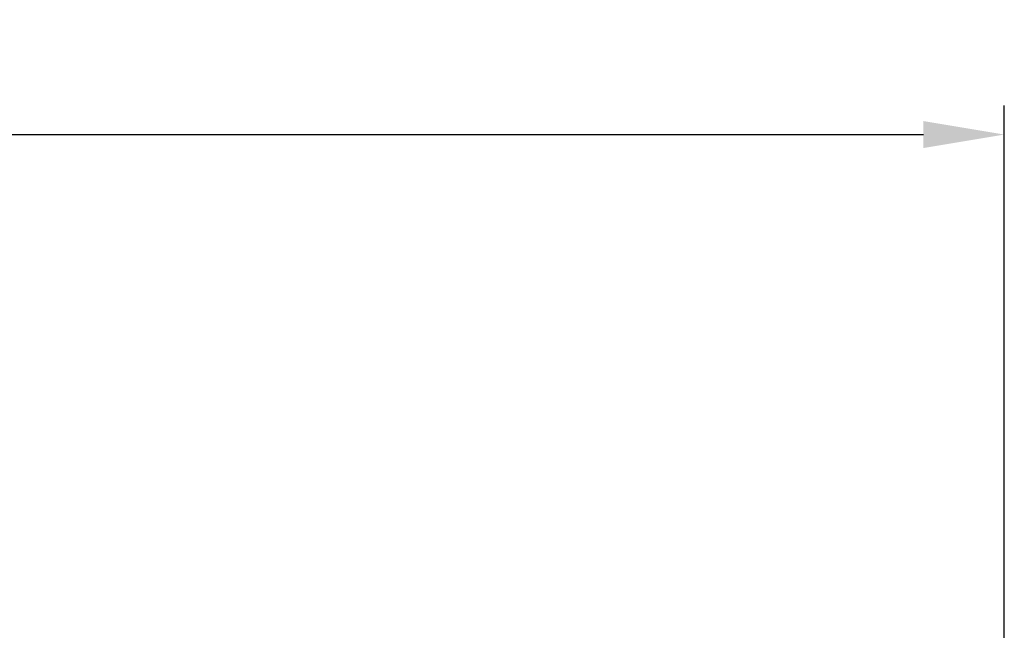
# Model space of a CAD drawing. Extents: x -953 to 4497, y -1178 to 2753.
# Drawn here: x 1581 to 1922, y 1793 to 2005 of the extents above; entities that cross this region are included whole.
import ezdxf

# ---------------------------------------------------------------- set-up
doc = ezdxf.new("R2010")
doc.units = 0
doc.header["$MEASUREMENT"] = 0
doc.styles.add('MX_NOTE_STANDARD', font='txt.shx', dxfattribs={"height": 3.15, "bigfont": 'extfont.shx'})
doc.dimstyles.new('MXDIMSTYLE', dxfattribs={"dimtxt": 3.15, "dimasz": 2.5, "dimexe": 1.5, "dimexo": 1, "dimgap": 1, "dimtad": 1, "dimdec": 4, "dimdsep": 46, "dimtxsty": 'MX_NOTE_STANDARD', "dimcen": 2.5, "dimadec": 0, "dimazin": 0, "dimtfac": 1, "dimtdec": 4, "dimtmove": 2, "dimatfit": 3, "dimfxl": 0, "dimtolj": 1, "dimarcsym": 0})

# ---------------------------------------------------------------- blocks, each defined once
blk = doc.blocks.new('*D874')
at = {"color": 3, "linetype": 'Continuous', "lineweight": -2}
for p, q in [((725.22, 1840.84), (725.22, 1975.05)), ((1921.72, 1768.8), (1921.72, 1975.05)), ((753.22, 1965.05), (1893.72, 1965.05))]:
    blk.add_line(p, q, dxfattribs=at)
at = {"color": 3}
for points in [[(753.22, 1969.72), (753.22, 1960.38), (725.22, 1965.05)], [(1893.72, 1960.38), (1893.72, 1969.72), (1921.72, 1965.05)]]:
    blk.add_solid(points, dxfattribs=at)
at = {"layer": 'DEFPOINTS', "color": 0}
for p in [(1921.72, 1965.05), (725.22, 1828.84), (1921.72, 1756.8)]:
    blk.add_point(p, dxfattribs=at)
at = {"color": 3, "linetype": 'Continuous', "lineweight": 15, "insert": (1323.47, 1989.05), "char_height": 24, "attachment_point": 5}
blk.add_mtext('\\A1;1197', dxfattribs=at)

msp = doc.modelspace()

# ---------------------------------------------------------------- dimensions: what is measured, and where the dimension line sits
at = {"color": 3, "linetype": 'Continuous', "lineweight": 15}
dim = msp.add_linear_dim(base=(1921.71909488, 1965.05), p1=(725.21909488, 1828.84), p2=(1921.71909488, 1756.7988659), dimstyle='MXDIMSTYLE', override={"dimscale": 4, "dimtxt": 6, "dimasz": 7, "dimexe": 2.501, "dimexo": 3, "dimgap": 3, "dimtoh": 1, "dimdec": 0, "dimzin": 9, "dimtxsty": 'Standard', "dimcen": 0, "dimclrd": 3, "dimclre": 3, "dimclrt": 3, "dimtdec": 0, "dimtofl": 0, "dimtmove": 0, "dimtzin": 0}, dxfattribs=at)
dim.commit()
dim.dimension.update_dxf_attribs({"geometry": '*D874', "text_midpoint": (1323.46909488, 1989.05)})

doc.saveas('drawing.dxf')
